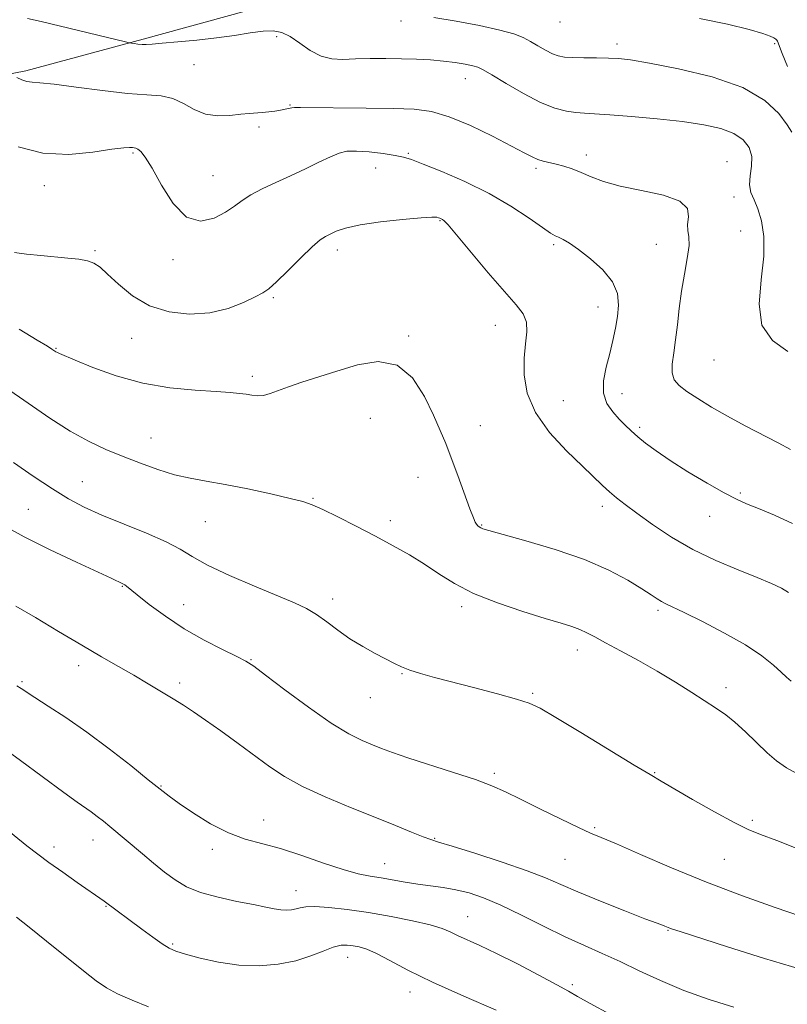
# Model space of a CAD drawing. Extents: x 2114800 to 2117700, y 347300 to 350200.
# Drawn here: x 2117170 to 2117351, y 348582 to 348815 of the extents above; entities that cross this region are included whole.
import ezdxf

# ---------------------------------------------------------------- set-up
doc = ezdxf.new("R2010")
doc.units = 0
doc.header["$MEASUREMENT"] = 0
for name, color, linetype, lineweight in [('DTM HARD BREAKLINE', 7, 'Continuous', 0), ('DTM SPOT ELEVATION', 2, 'Continuous', 13), ('INDEX CONTOUR', 41, 'Continuous', 13), ('INTERMEDIATE CONTOUR', 44, 'Continuous', 0)]:
    doc.layers.add(name, color=color, linetype=linetype, lineweight=lineweight)

msp = doc.modelspace()

# ---------------------------------------------------------------- linework, layer by layer
at = {"layer": 'DTM HARD BREAKLINE'}
msp.add_polyline3d([(2116979.444, 348789.946, 988.595), (2116988.452, 348782.929, 988.405), (2117005.304, 348783.022, 988.025), (2117022.427, 348783.116, 987.075), (2117037.695, 348774.775, 986.505), (2117056.453, 348774.063, 984.89), (2117074.886, 348783.134, 982.135), (2117088.446, 348788.645, 980.425), (2117099.051, 348787.888, 979.855), (2117113.961, 348795.038, 978.905), (2117148.732, 348798.763, 977.67), (2117171.539, 348803.238, 975.675), (2117199.222, 348810.73, 973.775), (2117223.649, 348817.388, 973.015), (2117252.713, 348820.811, 971.115), (2117297.002, 348823.773, 969.31), (2117333.695, 348823.976, 968.74), (2117350.559, 348821.895, 967.125)], dxfattribs=at)
at = {"layer": 'DTM SPOT ELEVATION'}
for p in [(2117260.18, 348814.97, 972.5), (2117297.77, 348814.76, 970.7), (2117230.82, 348811.26, 974.4), (2117311.22, 348809.59, 971.5), (2117348.53, 348809.66, 970.3), (2117211.28, 348804.7, 974.92), (2117275.43, 348801.35, 974.7), (2117233.99, 348795.14, 975.9), (2117226.6, 348789.94, 976.3), (2117196.84, 348783.79, 978.2), (2117261.9, 348783.67, 977.8), (2117303.95, 348783.31, 975.5), (2117254.24, 348780.24, 978.9), (2117292.08, 348780.17, 976.3), (2117337.22, 348781.71, 975.3), (2117215.79, 348778.44, 977.1), (2117175.92, 348776.02, 978.6), (2117338.88, 348773.34, 974.4), (2117269.41, 348767.78, 980.1), (2117340.47, 348765.31, 974.8), (2117245.15, 348760.87, 980.5), (2117296.27, 348762.1, 978.26), (2117320.53, 348762.15, 976.9), (2117187.85, 348760.7, 979.8), (2117206.34, 348758.58, 978.4), (2117230.03, 348749.59, 980.2), (2117306.77, 348747.39, 978.7), (2117282.52, 348743.03, 980.7), (2117196.57, 348739.97, 980.8), (2117262.01, 348740.5, 981.8), (2117178.68, 348737.58, 981.9), (2117334.13, 348734.85, 974.7), (2117225.05, 348730.93, 981.6), (2117312.44, 348726.86, 977.35), (2117298.57, 348725.24, 978.9), (2117252.94, 348721.01, 983.1), (2117278.9, 348719.28, 981.3), (2117316.58, 348718.93, 977.7), (2117201.15, 348716.38, 983.2), (2117184.85, 348706.05, 985.1), (2117264.19, 348707.06, 982.7), (2117340.37, 348703.33, 977.8), (2117239.37, 348702.07, 983.9), (2117172.09, 348699.51, 987.1), (2117307.75, 348700.23, 980.5), (2117213.94, 348696.55, 984.9), (2117257.66, 348696.83, 983.6), (2117279.22, 348695.81, 981.9), (2117333.16, 348697.82, 978.6), (2117194.32, 348681.26, 988.1), (2117244.03, 348678.33, 985.5), (2117208.82, 348676.98, 987.2), (2117274.52, 348676.48, 984.4), (2117320.94, 348675.65, 982.3), (2117301.89, 348666.27, 984.6), (2117224.76, 348663.97, 987.9), (2117184.02, 348662.52, 990.5), (2117170.6, 348658.72, 991.8), (2117207.88, 348658.44, 989.6), (2117260.45, 348660.61, 986.1), (2117336.99, 348657.35, 983.5), (2117252.94, 348654.97, 986.7), (2117291.3, 348655.95, 985.8), (2117282.23, 348637.09, 987.7), (2117320.1, 348637.23, 985.9), (2117203.49, 348634.06, 991.9), (2117227.77, 348626.06, 991.3), (2117343.19, 348625.97, 985.7), (2117305.95, 348624.21, 987.8), (2117187.38, 348621.32, 994.7), (2117268.11, 348621.7, 989.9), (2117178.17, 348619.67, 995.5), (2117215.59, 348619.11, 992.4), (2117298.98, 348616.69, 988.9), (2117336.63, 348616.75, 986.9), (2117256.34, 348615.7, 991.2), (2117235.41, 348609.28, 993.3), (2117190.44, 348605.62, 996.1), (2117275.95, 348603.16, 993.2), (2117323.32, 348599.91, 990.1), (2117206.25, 348596.72, 995.8), (2117247.58, 348593.55, 996.7), (2117300.65, 348587.07, 993.7), (2117262.31, 348585.34, 996.6)]:
    msp.add_point(p, dxfattribs=at)
at = {"layer": 'INDEX CONTOUR'}
for points in [[(2117351.512, 348804.202, 970), (2117350.25, 348807.277, 970), (2117349.123, 348810.217, 970), (2117348.99, 348810.436, 970), (2117348.74, 348810.678, 970), (2117348.289, 348810.988, 970), (2117347.46, 348811.42, 970), (2117345.728, 348812.055, 970), (2117342.477, 348812.979, 970), (2117337.317, 348814.227, 970), (2117330.745, 348815.611, 970)], [(2117351.786, 348679.853, 980), (2117350.085, 348680.826, 980), (2117347.714, 348681.962, 980), (2117344.354, 348683.385, 980), (2117339.832, 348685.195, 980), (2117334.573, 348687.408, 980), (2117329.15, 348690.016, 980), (2117324.074, 348692.954, 980), (2117319.603, 348695.924, 980), (2117315.935, 348698.564, 980), (2117313.182, 348700.618, 980), (2117311.118, 348702.231, 980), (2117309.438, 348703.653, 980), (2117307.811, 348705.148, 980), (2117303.068, 348709.71, 980), (2117299.325, 348713.354, 980), (2117295.314, 348717.707, 980), (2117291.977, 348722.365, 980), (2117290.027, 348726.968, 980), (2117289.266, 348731.317, 980), (2117289.268, 348735.252, 980), (2117289.618, 348738.644, 980), (2117289.942, 348741.487, 980), (2117289.876, 348743.806, 980), (2117289.09, 348745.742, 980), (2117287.391, 348747.9, 980), (2117284.623, 348751.005, 980), (2117280.812, 348755.453, 980), (2117273.325, 348764.415, 980), (2117271.309, 348766.776, 980), (2117270.382, 348767.768, 980), (2117269.997, 348768.061, 980), (2117269.696, 348768.214, 980), (2117269.39, 348768.347, 980), (2117269.081, 348768.468, 980), (2117268.652, 348768.572, 980), (2117267.509, 348768.592, 980), (2117264.943, 348768.445, 980), (2117260.572, 348768.072, 980), (2117255.336, 348767.507, 980), (2117250.508, 348766.807, 980), (2117247.072, 348766.035, 980), (2117244.863, 348765.275, 980), (2117243.432, 348764.617, 980), (2117242.324, 348764.054, 980), (2117241.079, 348763.207, 980), (2117239.23, 348761.6, 980), (2117236.512, 348758.972, 980), (2117233.453, 348755.934, 980), (2117230.779, 348753.308, 980), (2117228.973, 348751.683, 980), (2117227.537, 348750.7, 980), (2117225.733, 348749.76, 980), (2117222.978, 348748.444, 980), (2117219.329, 348747.027, 980), (2117215.001, 348745.964, 980), (2117210.235, 348745.641, 980), (2117205.369, 348746.188, 980), (2117200.766, 348747.667, 980), (2117196.741, 348750.024, 980), (2117193.416, 348752.732, 980), (2117190.863, 348755.148, 980), (2117189.065, 348756.777, 980), (2117187.632, 348757.733, 980), (2117186.084, 348758.28, 980), (2117184.032, 348758.649, 980), (2117181.454, 348758.936, 980), (2117175.052, 348759.508, 980), (2117171.713, 348759.854, 980), (2117168.818, 348760.241, 980)], [(2117354.568, 348590.738, 990), (2117346.113, 348593.294, 990), (2117337.381, 348596.04, 990), (2117326.142, 348599.648, 990), (2117324.359, 348600.234, 990), (2117323.753, 348600.452, 990), (2117322.548, 348600.935, 990), (2117322.008, 348601.122, 990), (2117320.695, 348601.601, 990), (2117317.849, 348602.684, 990), (2117313.059, 348604.548, 990), (2117307.318, 348606.828, 990), (2117301.972, 348609.024, 990), (2117297.93, 348610.779, 990), (2117294.365, 348612.314, 990), (2117290.011, 348613.993, 990), (2117284.075, 348616.043, 990), (2117277.646, 348618.144, 990), (2117272.281, 348619.837, 990), (2117269.066, 348620.816, 990), (2117267.206, 348621.396, 990), (2117265.433, 348622.044, 990), (2117262.702, 348623.141, 990), (2117258.858, 348624.712, 990), (2117253.97, 348626.693, 990), (2117248.226, 348629.002, 990), (2117242.286, 348631.478, 990), (2117236.931, 348633.941, 990), (2117232.699, 348636.277, 990), (2117229.163, 348638.631, 990), (2117221.7, 348644.129, 990), (2117217.636, 348647.083, 990), (2117213.996, 348649.673, 990), (2117211.144, 348651.624, 990), (2117208.767, 348653.163, 990), (2117206.384, 348654.646, 990), (2117203.611, 348656.351, 990), (2117200.466, 348658.258, 990), (2117197.064, 348660.273, 990), (2117193.457, 348662.352, 990), (2117189.439, 348664.653, 990), (2117184.74, 348667.386, 990), (2117179.289, 348670.626, 990), (2117173.804, 348673.909, 990), (2117169.203, 348676.638, 990)]]:
    msp.add_polyline3d(points, dxfattribs=at)
at = {"layer": 'INTERMEDIATE CONTOUR'}
for points in [[(2117351.573, 348736.818, 974), (2117347.988, 348739.451, 974), (2117345.491, 348743.062, 974), (2117344.804, 348748.061, 974), (2117345.275, 348753.801, 974), (2117345.91, 348759.376, 974), (2117345.925, 348764.046, 974), (2117345.373, 348767.747, 974), (2117344.516, 348770.584, 974), (2117343.611, 348772.71, 974), (2117342.882, 348774.469, 974), (2117342.548, 348776.253, 974), (2117342.715, 348778.354, 974), (2117343.046, 348780.66, 974), (2117343.093, 348782.959, 974), (2117342.475, 348785.065, 974), (2117341.078, 348786.899, 974), (2117338.86, 348788.407, 974), (2117335.77, 348789.563, 974), (2117331.738, 348790.452, 974), (2117326.69, 348791.189, 974), (2117320.729, 348791.857, 974), (2117314.671, 348792.428, 974), (2117309.508, 348792.841, 974), (2117305.945, 348793.068, 974), (2117303.531, 348793.198, 974), (2117301.528, 348793.349, 974), (2117299.293, 348793.663, 974), (2117296.564, 348794.371, 974), (2117293.171, 348795.724, 974), (2117289.108, 348797.828, 974), (2117285.009, 348800.208, 974), (2117281.668, 348802.238, 974), (2117279.62, 348803.458, 974), (2117278.364, 348804.062, 974), (2117277.141, 348804.405, 974), (2117275.343, 348804.772, 974), (2117272.977, 348805.166, 974), (2117270.202, 348805.518, 974), (2117267.149, 348805.775, 974), (2117263.851, 348805.947, 974), (2117260.312, 348806.059, 974), (2117256.578, 348806.126, 974), (2117252.865, 348806.134, 974), (2117249.432, 348806.055, 974), (2117246.46, 348805.925, 974), (2117243.818, 348806.017, 974), (2117241.302, 348806.663, 974), (2117238.762, 348808.05, 974), (2117236.286, 348809.789, 974), (2117234.019, 348811.343, 974), (2117232.023, 348812.288, 974), (2117230.014, 348812.649, 974), (2117227.623, 348812.562, 974), (2117224.558, 348812.163, 974), (2117220.838, 348811.59, 974), (2117216.559, 348810.981, 974), (2117211.908, 348810.452, 974), (2117207.437, 348810.032, 974), (2117203.787, 348809.728, 974), (2117201.408, 348809.542, 974), (2117199.979, 348809.462, 974), (2117198.99, 348809.471, 974), (2117198.035, 348809.551, 974), (2117197.148, 348809.662, 974), (2117196.47, 348809.762, 974), (2117195.987, 348809.846, 974), (2117195.064, 348810.057, 974), (2117175.119, 348814.873, 974), (2117171.949, 348815.619, 974)], [(2117352.562, 348788.666, 972), (2117351.43, 348790.469, 972), (2117349.476, 348793.12, 972), (2117346.185, 348796.225, 972), (2117340.995, 348799.258, 972), (2117333.736, 348801.779, 972), (2117325.789, 348803.701, 972), (2117318.927, 348805.025, 972), (2117314.427, 348805.781, 972), (2117311.59, 348806.122, 972), (2117309.222, 348806.231, 972), (2117306.414, 348806.265, 972), (2117303.415, 348806.288, 972), (2117300.756, 348806.334, 972), (2117298.816, 348806.452, 972), (2117297.35, 348806.728, 972), (2117295.958, 348807.261, 972), (2117294.334, 348808.102, 972), (2117292.553, 348809.124, 972), (2117290.787, 348810.153, 972), (2117289.068, 348811.065, 972), (2117286.88, 348811.925, 972), (2117283.568, 348812.847, 972), (2117278.757, 348813.898, 972), (2117273.198, 348814.954, 972), (2117267.921, 348815.843, 972)], [(2117352.238, 348713.657, 976), (2117349.299, 348715.217, 976), (2117341.49, 348719.284, 976), (2117337.35, 348721.517, 976), (2117333.562, 348723.684, 976), (2117330.309, 348725.676, 976), (2117327.723, 348727.395, 976), (2117325.898, 348728.81, 976), (2117324.782, 348730.164, 976), (2117324.287, 348731.766, 976), (2117324.303, 348733.868, 976), (2117324.641, 348736.492, 976), (2117325.089, 348739.602, 976), (2117325.492, 348743.148, 976), (2117325.908, 348747.011, 976), (2117326.448, 348751.06, 976), (2117327.162, 348755.118, 976), (2117327.852, 348758.847, 976), (2117328.255, 348761.863, 976), (2117328.215, 348763.936, 976), (2117327.985, 348765.439, 976), (2117327.923, 348766.895, 976), (2117328.156, 348768.688, 976), (2117327.893, 348770.638, 976), (2117326.113, 348772.424, 976), (2117322.187, 348773.81, 976), (2117317.042, 348774.914, 976), (2117311.994, 348775.939, 976), (2117308.071, 348777.035, 976), (2117305.138, 348778.146, 976), (2117302.773, 348779.162, 976), (2117300.625, 348779.996, 976), (2117298.641, 348780.65, 976), (2117296.845, 348781.147, 976), (2117293.814, 348781.862, 976), (2117292.505, 348782.263, 976), (2117291.181, 348782.848, 976), (2117289.326, 348783.823, 976), (2117286.329, 348785.421, 976), (2117281.845, 348787.727, 976), (2117276.591, 348790.253, 976), (2117271.55, 348792.364, 976), (2117267.367, 348793.591, 976), (2117263.336, 348794.114, 976), (2117258.413, 348794.279, 976), (2117251.992, 348794.372, 976), (2117236.421, 348794.56, 976), (2117234.999, 348794.562, 976), (2117234.377, 348794.492, 976), (2117232.856, 348794.115, 976), (2117231.75, 348793.885, 976), (2117230.406, 348793.678, 976), (2117228.921, 348793.504, 976), (2117227.413, 348793.369, 976), (2117224.323, 348793.139, 976), (2117222.31, 348792.932, 976), (2117219.751, 348792.645, 976), (2117216.867, 348792.543, 976), (2117213.975, 348792.954, 976), (2117211.312, 348794.065, 976), (2117208.797, 348795.487, 976), (2117206.273, 348796.689, 976), (2117203.526, 348797.297, 976), (2117200.121, 348797.559, 976), (2117195.57, 348797.881, 976), (2117189.68, 348798.549, 976), (2117183.458, 348799.376, 976), (2117178.205, 348800.056, 976), (2117174.874, 348800.377, 976), (2117173.005, 348800.501, 976), (2117171.787, 348800.683, 976), (2117170.58, 348801.104, 976), (2117169.423, 348801.648, 976)], [(2117352.724, 348696.189, 978), (2117348.447, 348698.099, 978), (2117344.674, 348699.699, 978), (2117341.874, 348700.835, 978), (2117339.448, 348701.891, 978), (2117336.532, 348703.383, 978), (2117332.539, 348705.66, 978), (2117328.011, 348708.39, 978), (2117323.771, 348711.075, 978), (2117320.46, 348713.32, 978), (2117317.997, 348715.147, 978), (2117316.12, 348716.684, 978), (2117314.581, 348718.061, 978), (2117313.187, 348719.408, 978), (2117311.761, 348720.856, 978), (2117310.219, 348722.532, 978), (2117308.852, 348724.544, 978), (2117308.047, 348726.996, 978), (2117308.066, 348729.931, 978), (2117308.673, 348733.149, 978), (2117309.504, 348736.393, 978), (2117310.257, 348739.454, 978), (2117310.871, 348742.34, 978), (2117311.344, 348745.109, 978), (2117311.61, 348747.821, 978), (2117311.344, 348750.534, 978), (2117310.158, 348753.304, 978), (2117307.847, 348756.132, 978), (2117304.933, 348758.778, 978), (2117302.124, 348760.944, 978), (2117299.98, 348762.417, 978), (2117298.473, 348763.314, 978), (2117297.433, 348763.833, 978), (2117296.62, 348764.213, 978), (2117295.54, 348764.835, 978), (2117293.631, 348766.119, 978), (2117290.47, 348768.339, 978), (2117286.176, 348771.189, 978), (2117281.003, 348774.216, 978), (2117275.306, 348777.016, 978), (2117269.836, 348779.378, 978), (2117265.443, 348781.138, 978), (2117262.664, 348782.206, 978), (2117260.788, 348782.796, 978), (2117258.791, 348783.197, 978), (2117255.939, 348783.628, 978), (2117252.653, 348784.024, 978), (2117249.64, 348784.247, 978), (2117247.394, 348784.176, 978), (2117245.542, 348783.738, 978), (2117243.494, 348782.879, 978), (2117240.802, 348781.583, 978), (2117237.587, 348780.006, 978), (2117234.111, 348778.347, 978), (2117230.636, 348776.767, 978), (2117227.419, 348775.29, 978), (2117224.713, 348773.899, 978), (2117222.647, 348772.57, 978), (2117220.832, 348771.228, 978), (2117218.751, 348769.789, 978), (2117216.028, 348768.337, 978), (2117212.848, 348767.632, 978), (2117209.533, 348768.607, 978), (2117206.384, 348771.795, 978), (2117203.599, 348776.136, 978), (2117201.352, 348780.171, 978), (2117199.757, 348782.768, 978), (2117198.703, 348784.104, 978), (2117198.019, 348784.681, 978), (2117197.543, 348784.934, 978), (2117197.15, 348785.031, 978), (2117196.725, 348785.071, 978), (2117196.068, 348785.109, 978), (2117194.657, 348785.025, 978), (2117191.885, 348784.655, 978), (2117187.376, 348783.967, 978), (2117181.674, 348783.454, 978), (2117175.55, 348783.739, 978), (2117169.687, 348785.227, 978)], [(2117352.408, 348658.848, 982), (2117351.3, 348659.839, 982), (2117350.064, 348660.991, 982), (2117348.202, 348662.661, 982), (2117345.448, 348664.838, 982), (2117341.594, 348667.421, 982), (2117336.644, 348670.251, 982), (2117331.452, 348672.96, 982), (2117327.081, 348675.122, 982), (2117322.766, 348677.175, 982), (2117321.786, 348677.686, 982), (2117320.763, 348678.32, 982), (2117319.308, 348679.274, 982), (2117317.084, 348680.707, 982), (2117313.795, 348682.71, 982), (2117309.31, 348685.098, 982), (2117303.538, 348687.614, 982), (2117296.629, 348690.012, 982), (2117289.709, 348692.08, 982), (2117280.928, 348694.501, 982), (2117279.523, 348694.914, 982), (2117279.023, 348695.122, 982), (2117278.672, 348695.343, 982), (2117278.335, 348695.621, 982), (2117278.03, 348695.956, 982), (2117277.739, 348696.434, 982), (2117277.292, 348697.492, 982), (2117276.477, 348699.651, 982), (2117273.596, 348707.489, 982), (2117272.054, 348711.642, 982), (2117270.749, 348715.044, 982), (2117269.468, 348718.167, 982), (2117267.896, 348721.747, 982), (2117265.755, 348726.191, 982), (2117262.907, 348730.573, 982), (2117259.252, 348733.635, 982), (2117254.784, 348734.485, 982), (2117249.882, 348733.694, 982), (2117245.017, 348732.198, 982), (2117236.773, 348729.545, 982), (2117233.623, 348728.483, 982), (2117229.286, 348726.869, 982), (2117227.725, 348726.448, 982), (2117226.311, 348726.352, 982), (2117224.95, 348726.483, 982), (2117223.571, 348726.709, 982), (2117222.025, 348726.926, 982), (2117219.843, 348727.131, 982), (2117216.477, 348727.351, 982), (2117211.578, 348727.647, 982), (2117205.589, 348728.223, 982), (2117199.154, 348729.324, 982), (2117192.901, 348731.063, 982), (2117187.405, 348733.048, 982), (2117183.228, 348734.761, 982), (2117179.528, 348736.331, 982), (2117179.003, 348736.578, 982), (2117178.658, 348736.772, 982), (2117177.706, 348737.409, 982), (2117176.635, 348738.075, 982), (2117174.217, 348739.547, 982), (2117169.975, 348742.098, 982)], [(2117354.602, 348636.55, 984), (2117351.284, 348638.35, 984), (2117348.894, 348640.015, 984), (2117346.727, 348641.92, 984), (2117341.594, 348646.868, 984), (2117339.087, 348649.171, 984), (2117336.914, 348650.921, 984), (2117334.769, 348652.402, 984), (2117328.944, 348656.163, 984), (2117325.048, 348658.642, 984), (2117320.745, 348661.249, 984), (2117316.286, 348663.766, 984), (2117312.071, 348666.037, 984), (2117308.537, 348667.919, 984), (2117305.975, 348669.316, 984), (2117304.092, 348670.323, 984), (2117302.45, 348671.085, 984), (2117300.598, 348671.757, 984), (2117298.032, 348672.551, 984), (2117294.238, 348673.692, 984), (2117288.961, 348675.337, 984), (2117282.981, 348677.375, 984), (2117277.338, 348679.63, 984), (2117272.811, 348681.946, 984), (2117269.123, 348684.257, 984), (2117265.737, 348686.521, 984), (2117262.195, 348688.717, 984), (2117258.355, 348690.905, 984), (2117254.152, 348693.164, 984), (2117249.634, 348695.512, 984), (2117245.288, 348697.713, 984), (2117241.71, 348699.466, 984), (2117239.219, 348700.586, 984), (2117237.007, 348701.338, 984), (2117233.99, 348702.097, 984), (2117229.429, 348703.139, 984), (2117223.981, 348704.316, 984), (2117218.646, 348705.379, 984), (2117214.181, 348706.162, 984), (2117210.346, 348706.845, 984), (2117206.655, 348707.692, 984), (2117202.731, 348708.899, 984), (2117198.627, 348710.387, 984), (2117194.508, 348712.01, 984), (2117190.473, 348713.685, 984), (2117186.376, 348715.596, 984), (2117182.007, 348717.993, 984), (2117177.215, 348721.043, 984), (2117172.081, 348724.571, 984), (2117166.744, 348728.319, 984)], [(2117354.74, 348618.889, 986), (2117349.017, 348621.15, 986), (2117345.144, 348622.623, 986), (2117342.229, 348623.803, 986), (2117338.916, 348625.422, 986), (2117334.278, 348627.962, 986), (2117329.114, 348630.907, 986), (2117321.664, 348635.227, 986), (2117319.067, 348636.762, 986), (2117315.323, 348639.023, 986), (2117302.673, 348646.715, 986), (2117296.793, 348650.269, 986), (2117293.046, 348652.453, 986), (2117290.452, 348653.668, 986), (2117287.48, 348654.615, 986), (2117283.022, 348655.839, 986), (2117277.666, 348657.255, 986), (2117268.119, 348659.754, 986), (2117264.783, 348660.675, 986), (2117262.26, 348661.466, 986), (2117260.341, 348662.212, 986), (2117258.621, 348663.036, 986), (2117254.087, 348665.4, 986), (2117251.137, 348667.022, 986), (2117248.116, 348668.881, 986), (2117245.286, 348670.903, 986), (2117242.673, 348672.897, 986), (2117240.246, 348674.647, 986), (2117237.872, 348676.04, 986), (2117235.014, 348677.372, 986), (2117225.608, 348681.316, 986), (2117219.671, 348683.891, 986), (2117214.472, 348686.331, 986), (2117210.849, 348688.324, 986), (2117207.987, 348690.053, 986), (2117204.661, 348691.83, 986), (2117200.01, 348693.875, 986), (2117189.511, 348698.142, 986), (2117185.321, 348700.016, 986), (2117181.648, 348701.949, 986), (2117177.798, 348704.313, 986), (2117173.3, 348707.327, 986), (2117168.584, 348710.599, 986)], [(2117354.563, 348603.259, 988), (2117348.625, 348605.305, 988), (2117340.903, 348608.066, 988), (2117332.405, 348611.294, 988), (2117324.095, 348614.707, 988), (2117316.749, 348617.884, 988), (2117311.097, 348620.365, 988), (2117307.516, 348621.884, 988), (2117304.978, 348622.945, 988), (2117302.101, 348624.243, 988), (2117297.905, 348626.269, 988), (2117293.01, 348628.689, 988), (2117288.443, 348630.966, 988), (2117284.887, 348632.708, 988), (2117281.672, 348634.124, 988), (2117277.79, 348635.568, 988), (2117272.591, 348637.29, 988), (2117261.773, 348640.739, 988), (2117258.149, 348641.972, 988), (2117255.604, 348642.925, 988), (2117253.436, 348643.793, 988), (2117251, 348644.813, 988), (2117247.871, 348646.384, 988), (2117243.68, 348648.947, 988), (2117238.321, 348652.693, 988), (2117232.744, 348656.829, 988), (2117228.165, 348660.311, 988), (2117225.383, 348662.404, 988), (2117223.55, 348663.602, 988), (2117221.404, 348664.706, 988), (2117217.997, 348666.362, 988), (2117213.639, 348668.594, 988), (2117208.954, 348671.272, 988), (2117204.519, 348674.212, 988), (2117200.711, 348677.028, 988), (2117197.861, 348679.279, 988), (2117195.341, 348681.334, 988), (2117194.945, 348681.637, 988), (2117194.621, 348681.828, 988), (2117191.694, 348683.218, 988), (2117188.613, 348684.644, 988), (2117183.528, 348686.981, 988), (2117177.301, 348689.919, 988), (2117171.112, 348693.017, 988), (2117165.887, 348695.918, 988)], [(2117338.854, 348581.772, 992), (2117333.004, 348583.587, 992), (2117327.042, 348585.701, 992), (2117321.521, 348588.028, 992), (2117316.508, 348590.386, 992), (2117311.946, 348592.574, 992), (2117307.725, 348594.474, 992), (2117303.531, 348596.308, 992), (2117298.994, 348598.385, 992), (2117293.901, 348600.89, 992), (2117288.646, 348603.525, 992), (2117283.778, 348605.868, 992), (2117279.702, 348607.594, 992), (2117276.262, 348608.766, 992), (2117273.16, 348609.538, 992), (2117270.144, 348610.061, 992), (2117264.15, 348610.853, 992), (2117261.15, 348611.326, 992), (2117255.469, 348612.309, 992), (2117252.883, 348612.725, 992), (2117250.06, 348613.293, 992), (2117246.496, 348614.28, 992), (2117241.884, 348615.835, 992), (2117236.719, 348617.643, 992), (2117231.694, 348619.273, 992), (2117223.358, 348621.514, 992), (2117219.405, 348622.968, 992), (2117215.203, 348625.133, 992), (2117211.139, 348627.634, 992), (2117207.762, 348629.92, 992), (2117205.37, 348631.646, 992), (2117203.256, 348633.294, 992), (2117200.465, 348635.549, 992), (2117196.317, 348638.878, 992), (2117191.236, 348642.854, 992), (2117185.925, 348646.828, 992), (2117181.013, 348650.252, 992), (2117176.844, 348652.983, 992), (2117173.692, 348654.984, 992), (2117170.434, 348657.088, 992), (2117169.369, 348657.737, 992)], [(2117309.545, 348580.088, 994), (2117304.871, 348582.633, 994), (2117301.907, 348584.3, 994), (2117299.735, 348585.548, 994), (2117297.013, 348587.062, 994), (2117292.792, 348589.321, 994), (2117287.702, 348591.976, 994), (2117282.766, 348594.466, 994), (2117278.801, 348596.359, 994), (2117273.571, 348598.73, 994), (2117271.807, 348599.571, 994), (2117269.881, 348600.361, 994), (2117267.08, 348601.207, 994), (2117262.919, 348602.178, 994), (2117257.832, 348603.188, 994), (2117252.484, 348604.117, 994), (2117247.476, 348604.855, 994), (2117243.169, 348605.352, 994), (2117239.86, 348605.574, 994), (2117237.716, 348605.513, 994), (2117236.386, 348605.274, 994), (2117235.384, 348604.99, 994), (2117234.312, 348604.78, 994), (2117233.1, 348604.69, 994), (2117231.763, 348604.754, 994), (2117230.249, 348604.997, 994), (2117228.239, 348605.42, 994), (2117225.351, 348606.017, 994), (2117221.393, 348606.787, 994), (2117216.947, 348607.74, 994), (2117212.79, 348608.889, 994), (2117209.493, 348610.251, 994), (2117206.822, 348611.852, 994), (2117204.336, 348613.721, 994), (2117201.712, 348615.844, 994), (2117199.075, 348618.033, 994), (2117191.403, 348624.476, 994), (2117189.884, 348625.714, 994), (2117188.403, 348626.883, 994), (2117187.003, 348627.933, 994), (2117183.664, 348630.269, 994), (2117180.51, 348632.546, 994), (2117170.3, 348640.073, 994), (2117165.217, 348643.707, 994)], [(2117282.716, 348581.046, 996), (2117275.043, 348584.322, 996), (2117267.625, 348587.655, 996), (2117261.8, 348590.53, 996), (2117257.524, 348592.811, 996), (2117254.405, 348594.457, 996), (2117252.081, 348595.467, 996), (2117250.304, 348596.009, 996), (2117248.851, 348596.289, 996), (2117247.502, 348596.455, 996), (2117246.028, 348596.399, 996), (2117244.199, 348595.957, 996), (2117241.825, 348595.037, 996), (2117238.863, 348593.863, 996), (2117235.312, 348592.735, 996), (2117231.195, 348591.916, 996), (2117226.659, 348591.533, 996), (2117221.876, 348591.676, 996), (2117217.074, 348592.367, 996), (2117212.694, 348593.349, 996), (2117209.228, 348594.295, 996), (2117206.968, 348594.994, 996), (2117205.387, 348595.679, 996), (2117203.755, 348596.699, 996), (2117201.536, 348598.282, 996), (2117198.967, 348600.185, 996), (2117190.067, 348606.819, 996), (2117183.689, 348611.259, 996), (2117180.265, 348613.672, 996), (2117177, 348616.01, 996), (2117174.341, 348617.979, 996), (2117171.801, 348619.949, 996), (2117164.406, 348625.849, 996)], [(2117200.493, 348581.836, 998), (2117196.649, 348583.409, 998), (2117193.226, 348584.92, 998), (2117190.589, 348586.325, 998), (2117188.162, 348587.984, 998), (2117185.135, 348590.356, 998), (2117176.39, 348597.402, 998), (2117172.285, 348600.683, 998), (2117169.304, 348603.007, 998)]]:
    msp.add_polyline3d(points, dxfattribs=at)

doc.saveas('drawing.dxf')
